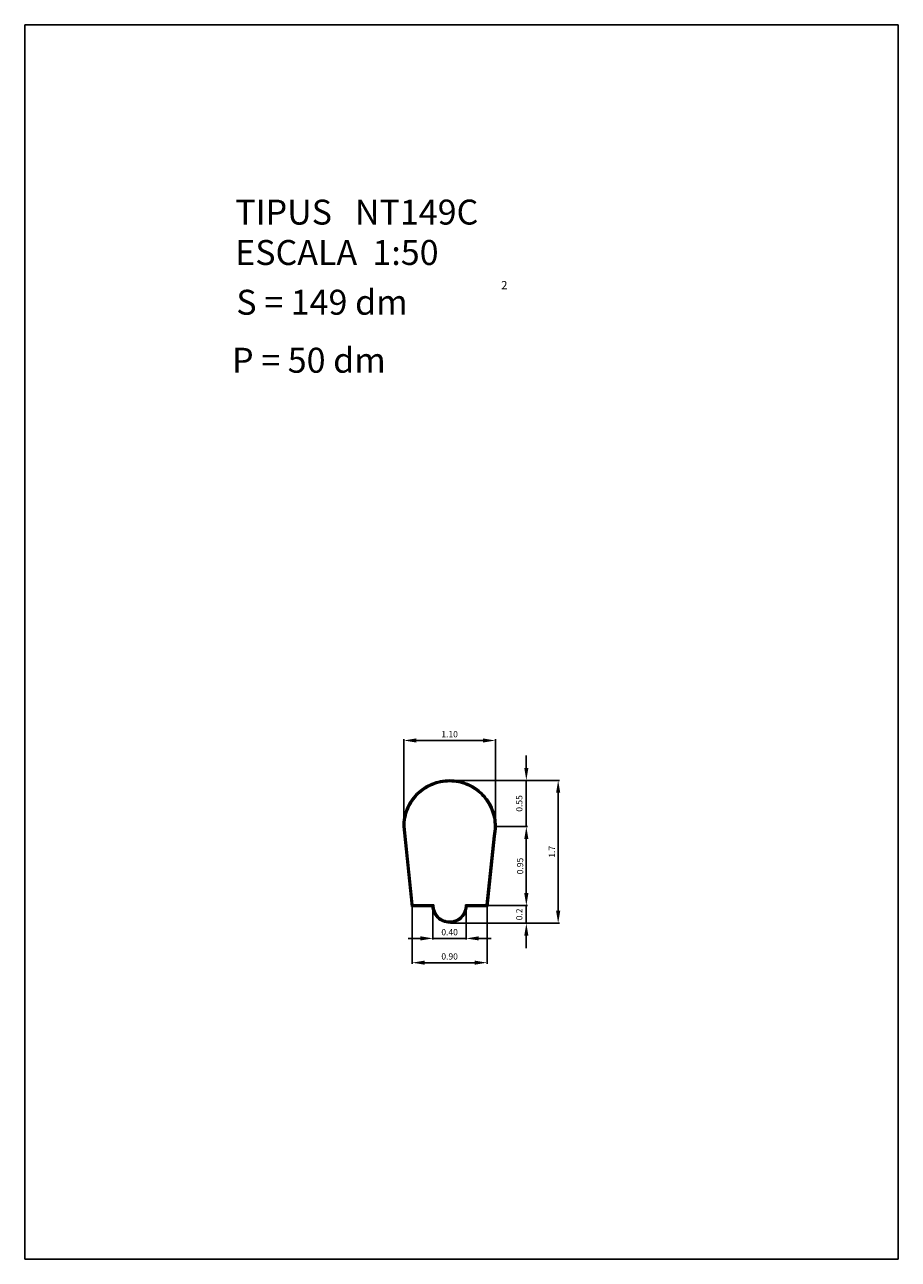
# Model space of a CAD drawing. Extents: x 281.4 to 291.9, y 29.9 to 44.7.
import ezdxf
from ezdxf.enums import TextEntityAlignment as Align

# ---------------------------------------------------------------- set-up
doc = ezdxf.new("R2010")
doc.units = 0
doc.header["$LTSCALE"] = 25
doc.layers.get('0').update_dxf_attribs({"linetype": 'CONTINUOUS'})
doc.layers.get('DEFPOINTS').update_dxf_attribs({"linetype": 'CONTINUOUS'})
doc.styles.add('ROMANC', font='romanc')

msp = doc.modelspace()

# ---------------------------------------------------------------- linework, layer by layer
for p, q in [((281.395795, 44.747444), (281.395795, 29.897444)), ((291.895795, 44.747444), (281.395795, 44.747444)), ((291.895795, 29.897444), (291.895795, 44.747444)), ((285.942897, 35.102214), (286.043894, 34.142741)), ((285.952896, 35.102741), (286.052896, 34.152741)), ((285.962897, 35.103263), (286.061899, 34.162741)), ((286.952896, 34.152741), (287.052896, 35.102741)), ((287.052896, 35.102741), (287.040842, 34.98822)), ((286.943894, 34.162741), (287.030952, 34.989792)), ((286.961899, 34.142741), (287.050732, 34.986654)), ((286.061899, 34.162741), (286.31316, 34.162741)), ((286.692633, 34.162741), (286.943894, 34.162741)), ((286.043894, 34.142741), (286.293135, 34.142741)), ((286.052896, 34.152741), (286.302896, 34.152741)), ((286.702896, 34.152741), (286.952896, 34.152741)), ((286.712658, 34.142741), (286.961899, 34.142741)), ((281.395795, 29.897444), (291.895795, 29.897444))]:
    msp.add_line(p, q)
at = {"color": 0, "linetype": 'BYBLOCK'}
for p, q in [((285.952896, 35.117741), (285.952896, 36.152868)), ((286.902896, 36.137868), (286.102896, 36.137868)), ((287.052896, 35.117741), (287.052896, 36.152868)), ((287.425024, 35.808327), (287.425024, 35.958327)), ((286.526018, 35.658327), (287.440024, 35.658327)), ((287.425024, 35.102741), (287.425024, 35.658327)), ((287.440024, 35.658327), (287.822764, 35.658327)), ((287.807764, 34.08997), (287.807764, 35.508327)), ((287.067896, 35.102741), (287.440024, 35.102741)), ((287.067896, 35.102741), (287.440024, 35.102741)), ((287.425024, 34.952741), (287.425024, 34.802741)), ((287.425024, 34.302741), (287.425024, 34.952741)), ((287.425024, 34.302741), (287.425024, 34.452741)), ((286.052896, 34.137741), (286.052896, 33.450436)), ((286.302896, 34.137741), (286.302896, 33.742288)), ((286.702896, 34.137741), (286.702896, 33.742288)), ((286.952896, 34.137741), (286.952896, 33.450436)), ((286.967896, 34.152741), (287.440024, 34.152741)), ((286.967896, 34.152741), (287.440024, 34.152741)), ((287.425024, 34.152741), (287.425024, 33.93997)), ((286.514593, 33.93997), (287.440024, 33.93997)), ((287.440024, 33.93997), (287.822764, 33.93997)), ((286.152896, 33.757288), (286.002896, 33.757288)), ((286.302896, 33.757288), (286.702896, 33.757288)), ((286.852896, 33.757288), (287.002896, 33.757288)), ((287.425024, 33.78997), (287.425024, 33.63997)), ((286.202896, 33.465436), (286.802896, 33.465436))]:
    msp.add_line(p, q, dxfattribs=at)
for centre, radius, start, end in [((286.502896, 35.102741), 0.56, 90, 112.5), ((286.502896, 35.102741), 0.55, 90, 112.5), ((286.502896, 35.102741), 0.54, 90, 112.5), ((286.502896, 35.102741), 0.56, 67.5, 90), ((286.502896, 35.102741), 0.55, 67.5, 90), ((286.502896, 35.102741), 0.54, 67.5, 90), ((286.502896, 35.102741), 0.56, 135, 157.5), ((286.502896, 35.102741), 0.55, 135, 157.5), ((286.502896, 35.102741), 0.56, 112.5, 135), ((286.502896, 35.102741), 0.55, 112.5, 135), ((286.502896, 35.102741), 0.54, 112.5, 135), ((286.502896, 35.102741), 0.54, 45, 67.5), ((286.502896, 35.102741), 0.55, 45, 67.5), ((286.502896, 35.102741), 0.56, 45, 67.5), ((286.502896, 35.102741), 0.55, 22.5, 45), ((286.502896, 35.102741), 0.56, 22.5, 45), ((286.502896, 35.102741), 0.54, 135, 157.5), ((286.502896, 35.102741), 0.54, 22.5, 45), ((286.502896, 35.102741), 0.56, 157.5, 180.053942), ((286.502896, 35.102741), 0.55, 157.5, 180), ((286.502896, 35.102741), 0.54, 157.5, 179.944565), ((286.502896, 35.102741), 0.54, 0, 22.5), ((286.502896, 35.102741), 0.55, 0, 22.5), ((286.502896, 35.102741), 0.56, 360, 22.5), ((286.502896, 35.102741), 0.55, 180, 192.018012), ((286.502896, 35.102741), 0.54, 347.926553, 360), ((286.502896, 35.102741), 0.55, 347.981988, 0), ((286.502896, 35.102741), 0.56, 348.03593, 0), ((286.502896, 34.152741), 0.19, 176.983039, 202.5), ((286.502896, 34.152741), 0.19, 337.5, 3.016961), ((286.502896, 34.152741), 0.21, 182.729403, 202.5), ((286.502896, 34.152741), 0.2, 180, 202.5), ((286.502896, 34.152741), 0.21, 202.5, 225), ((286.502896, 34.152741), 0.2, 202.5, 225), ((286.502896, 34.152741), 0.19, 202.5, 225), ((286.502896, 34.152741), 0.2, 225, 247.5), ((286.502896, 34.152741), 0.19, 225, 247.5), ((286.502896, 34.152741), 0.19, 292.5, 315), ((286.502896, 34.152741), 0.2, 292.5, 315), ((286.502896, 34.152741), 0.19, 315, 337.5), ((286.502896, 34.152741), 0.2, 315, 337.5), ((286.502896, 34.152741), 0.21, 315, 337.5), ((286.502896, 34.152741), 0.2, 337.5, 0), ((286.502896, 34.152741), 0.21, 337.5, 357.270597), ((286.502896, 34.152741), 0.21, 225, 247.5), ((286.502896, 34.152741), 0.21, 247.5, 270), ((286.502896, 34.152741), 0.2, 247.5, 270), ((286.502896, 34.152741), 0.19, 247.5, 270), ((286.502896, 34.152741), 0.19, 270, 292.5), ((286.502896, 34.152741), 0.2, 270, 292.5), ((286.502896, 34.152741), 0.21, 270, 292.5), ((286.502896, 34.152741), 0.21, 292.5, 315)]:
    msp.add_arc(centre, radius, start, end)
for points in [[(286.102896, 36.162868), (286.102896, 36.112868), (285.952896, 36.137868)], [(286.902896, 36.162868), (286.902896, 36.112868), (287.052896, 36.137868)], [(287.400024, 35.808327), (287.450024, 35.808327), (287.425024, 35.658327)], [(287.782764, 35.508327), (287.832764, 35.508327), (287.807764, 35.658327)], [(287.400024, 34.952741), (287.450024, 34.952741), (287.425024, 35.102741)], [(287.400024, 34.952741), (287.450024, 34.952741), (287.425024, 35.102741)], [(287.400024, 34.302741), (287.450024, 34.302741), (287.425024, 34.152741)], [(287.400024, 34.302741), (287.450024, 34.302741), (287.425024, 34.152741)], [(287.782764, 34.08997), (287.832764, 34.08997), (287.807764, 33.93997)], [(287.400024, 33.78997), (287.450024, 33.78997), (287.425024, 33.93997)], [(286.152896, 33.782288), (286.152896, 33.732288), (286.302896, 33.757288)], [(286.852896, 33.782288), (286.852896, 33.732288), (286.702896, 33.757288)], [(286.202896, 33.490436), (286.202896, 33.440436), (286.052896, 33.465436)], [(286.802896, 33.490436), (286.802896, 33.440436), (286.952896, 33.465436)]]:
    msp.add_solid(points, dxfattribs=at)
at = {"layer": 'DEFPOINTS', "color": 0, "linetype": 'BYBLOCK'}
for p in [(285.952896, 36.137868), (286.511018, 35.658327), (287.425024, 35.658327), (287.425024, 35.658327), (287.807764, 35.658327), (285.952896, 35.102741), (287.052896, 35.102741), (287.052896, 35.102741), (287.052896, 35.102741), (287.425024, 35.102741), (286.052896, 34.152741), (286.302896, 34.152741), (286.702896, 34.152741), (286.952896, 34.152741), (286.952896, 34.152741), (286.952896, 34.152741), (286.499593, 33.93997), (287.425024, 33.93997), (287.425024, 33.93997), (286.702896, 33.757288), (286.952896, 33.465436)]:
    msp.add_point(p, dxfattribs=at)

# ---------------------------------------------------------------- texts
at = {"style": 'ROMANC'}
for s, height, p in [('TIPUS   NT149C', 0.3, (283.925768, 42.343303)), ('ESCALA  1:50', 0.3, (283.925768, 41.857589)), ('S = 149 dm', 0.3, (283.938862, 41.258999)), ('2', 0.1, (287.122271, 41.564915)), ('P = 50 dm', 0.3, (283.887846, 40.56142))]:
    msp.add_text(s, height=height, dxfattribs=at).set_placement(p)
at = {"color": 0, "linetype": 'BYBLOCK', "style": 'ROMANC'}
for s, p in [('1.10', (286.502896, 36.212868)), ('0.40', (286.502896, 33.832288)), ('0.90', (286.502896, 33.540436))]:
    msp.add_text(s, height=0.075, dxfattribs=at).set_placement(p, align=Align.MIDDLE_CENTER)
for s, p in [('0.55', (287.350024, 35.380534)), ('0.2', (287.350024, 34.046355))]:
    msp.add_text(s, height=0.075, rotation=90, dxfattribs=at).set_placement(p, align=Align.MIDDLE)
for s, p in [('1.7', (287.732764, 34.799148)), ('0.95', (287.350024, 34.627741))]:
    msp.add_text(s, height=0.075, rotation=90, dxfattribs=at).set_placement(p, align=Align.MIDDLE_CENTER)

doc.saveas('drawing.dxf')
